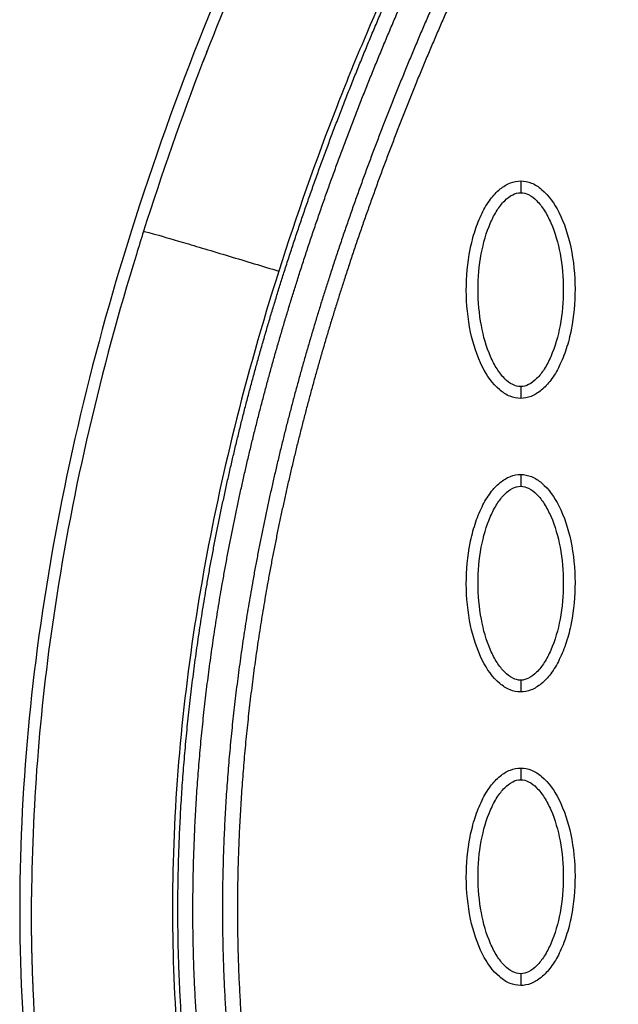
# Model space of a CAD drawing. Units: millimetres. Extents: x -511 to 20929, y 399 to 14680.
# Drawn here: x 9654 to 9705, y 7582 to 7666 of the extents above; entities that cross this region are included whole.
import ezdxf

# ---------------------------------------------------------------- set-up
doc = ezdxf.new("R2010")
doc.units = ezdxf.units.MM
doc.layers.add('Make2D$可见线$普通线', color=18, linetype='Continuous')
doc.layers.add('Make2D$可见线$正切线', color=18, linetype='Continuous')

msp = doc.modelspace()

# ---------------------------------------------------------------- linework, layer by layer
at = {"layer": 'Make2D$可见线$普通线', "color": 0}
for points, knots in [([(9665.674, 7774.764), (9665.782, 7773.3), (9666.197, 7770.023), (9666.986, 7766.067), (9667.702, 7762.859), (9668.855, 7757.903), (9671.72, 7745.364), (9674.986, 7730.664), (9677.678, 7718.933), (9678.836, 7713.905), (9679.752, 7709.714), (9680.697, 7704.288), (9680.984, 7697.958), (9680.406, 7691.327), (9678.936, 7684.901), (9677.128, 7680.232), (9674.891, 7675.001), (9672.29, 7669.261), (9668.363, 7659.523), (9665.918, 7652.5), (9664.384, 7647.667)], [0, 0, 0, 0, 4.40268, 9.902399, 12.097657, 14.263965, 25.166663, 50.68466, 59.438464, 61.275104, 66.162201, 72.310748, 77.777782, 85.131222, 92.231614, 97.503166, 100.117933, 109.310501, 116.399649, 131.611973, 131.611973, 131.611973, 131.611973]), ([(9675.366, 7678.641), (9670.268, 7667.556), (9661.737, 7645.538), (9654.333, 7612.108), (9653.091, 7580.171), (9656.511, 7559.873), (9659.265, 7550.365)], [0, 0, 0, 0, 36.421842, 70.263478, 101.635405, 130.988568, 130.988568, 130.988568, 130.988568]), ([(9696.486, 7633.446), (9696.175, 7633.447), (9695.523, 7633.578), (9694.273, 7634.401), (9693.012, 7636.265), (9692.082, 7639.203), (9691.75, 7642.611), (9692.006, 7645.528), (9692.565, 7647.713), (9693.137, 7649.166), (9693.843, 7650.373), (9694.663, 7651.264), (9695.548, 7651.824), (9696.186, 7651.951), (9696.486, 7651.951)], [0, 0, 0, 0, 0.931277, 1.963919, 4.405768, 7.571965, 11.148137, 14.632233, 16.315096, 17.90115, 19.303978, 20.494603, 21.507941, 22.408096, 22.408096, 22.408096, 22.408096]), ([(9696.486, 7651.951), (9696.797, 7651.95), (9697.449, 7651.819), (9698.699, 7650.996), (9699.96, 7649.132), (9700.889, 7646.194), (9701.221, 7642.786), (9700.966, 7639.869), (9700.406, 7637.684), (9699.835, 7636.231), (9699.128, 7635.024), (9698.308, 7634.133), (9697.424, 7633.574), (9696.785, 7633.446), (9696.486, 7633.446)], [0, 0, 0, 0, 0.931276, 1.963919, 4.405768, 7.571965, 11.148137, 14.632233, 16.315096, 17.90115, 19.303978, 20.494603, 21.507941, 22.408096, 22.408096, 22.408096, 22.408096]), ([(9663.77, 7645.704), (9660.745, 7635.881), (9656.48, 7617.811), (9654.905, 7599.292), (9654.847, 7591.024)], [107.306486, 107.306486, 107.306486, 107.306486, 137.968432, 162.67755, 162.67755, 162.67755, 162.67755]), ([(9696.486, 7608.463), (9696.175, 7608.464), (9695.523, 7608.595), (9694.273, 7609.418), (9693.012, 7611.282), (9692.082, 7614.22), (9691.75, 7617.628), (9692.006, 7620.545), (9692.565, 7622.73), (9693.137, 7624.183), (9693.843, 7625.39), (9694.663, 7626.281), (9695.548, 7626.84), (9696.186, 7626.968), (9696.486, 7626.967)], [0, 0, 0, 0, 0.931276, 1.963919, 4.405768, 7.571965, 11.148137, 14.632233, 16.315096, 17.90115, 19.303978, 20.494603, 21.507941, 22.408096, 22.408096, 22.408096, 22.408096]), ([(9696.486, 7626.967), (9696.797, 7626.967), (9697.449, 7626.835), (9698.699, 7626.013), (9699.96, 7624.149), (9700.889, 7621.211), (9701.221, 7617.803), (9700.966, 7614.886), (9700.406, 7612.701), (9699.835, 7611.248), (9699.128, 7610.041), (9698.308, 7609.15), (9697.424, 7608.59), (9696.785, 7608.463), (9696.486, 7608.463)], [0, 0, 0, 0, 0.931276, 1.963919, 4.405768, 7.571965, 11.148137, 14.632233, 16.315096, 17.90115, 19.303978, 20.494603, 21.507941, 22.408096, 22.408096, 22.408096, 22.408096]), ([(9696.486, 7583.48), (9696.175, 7583.481), (9695.523, 7583.612), (9694.273, 7584.435), (9693.012, 7586.298), (9692.082, 7589.237), (9691.75, 7592.645), (9692.006, 7595.562), (9692.565, 7597.747), (9693.137, 7599.199), (9693.843, 7600.406), (9694.663, 7601.298), (9695.548, 7601.857), (9696.186, 7601.985), (9696.486, 7601.984)], [0, 0, 0, 0, 0.931276, 1.963919, 4.405768, 7.571965, 11.148137, 14.632233, 16.315096, 17.90115, 19.303978, 20.494603, 21.507941, 22.408096, 22.408096, 22.408096, 22.408096]), ([(9696.486, 7601.984), (9696.797, 7601.984), (9697.449, 7601.852), (9698.699, 7601.03), (9699.96, 7599.166), (9700.889, 7596.228), (9701.221, 7592.819), (9700.966, 7589.902), (9700.406, 7587.718), (9699.835, 7586.265), (9699.128, 7585.058), (9698.308, 7584.167), (9697.424, 7583.607), (9696.785, 7583.48), (9696.486, 7583.48)], [0, 0, 0, 0, 0.931276, 1.963919, 4.405768, 7.571965, 11.148137, 14.632233, 16.315096, 17.90115, 19.303978, 20.494603, 21.507941, 22.408096, 22.408096, 22.408096, 22.408096])]:
    msp.add_open_spline(points, degree=3, knots=knots, dxfattribs=at)
for points, weights, knots in [([(9672.201, 7554.121), (9670.463, 7560.158), (9669.194, 7566.311), (9668.4, 7572.542), (9667.514, 7579.548), (9667.165, 7586.601), (9667.356, 7593.661), (9667.558, 7601.674), (9668.404, 7609.665), (9669.772, 7617.559), (9671.337, 7626.595), (9673.587, 7635.503), (9676.368, 7644.238), (9679.495, 7654.063), (9683.294, 7663.669), (9687.6, 7673.026)], [1, 0.998034348758, 0.998034348758, 1, 0.998051570383, 0.998051570383, 1, 1, 1, 1, 1, 1, 1, 0.977458034249, 0.955424208719, 0.933887068929], [0, 0, 0, 0, 18.827343, 18.827343, 18.827343, 39.992207, 39.992207, 39.992207, 64.084883, 64.084883, 64.084883, 91.665495, 91.665495, 91.665495, 122.688873, 122.688873, 122.688873, 122.688873]), ([(9673.427, 7554.476), (9671.708, 7560.449), (9670.452, 7566.537), (9669.667, 7572.703), (9668.789, 7579.644), (9668.444, 7586.632), (9668.634, 7593.626), (9668.834, 7601.571), (9669.672, 7609.5), (9671.03, 7617.338), (9672.585, 7626.31), (9674.82, 7635.164), (9677.585, 7643.849), (9680.694, 7653.619), (9684.474, 7663.177), (9688.76, 7672.492)], [1, 0.998034927219, 0.998034927219, 1, 0.998052268338, 0.998052268338, 1, 1, 1, 1, 1, 1, 1, 0.977458034249, 0.955424208719, 0.933887068929], [0, 0, 0, 0, 18.629275, 18.629275, 18.629275, 39.597885, 39.597885, 39.597885, 63.69056, 63.69056, 63.69056, 91.271173, 91.271173, 91.271173, 122.294551, 122.294551, 122.294551, 122.294551]), ([(9691.044, 7671.441), (9686.915, 7662.469), (9683.258, 7653.264), (9680.224, 7643.85), (9677.481, 7635.34), (9675.247, 7626.658), (9673.672, 7617.847), (9672.275, 7610.037), (9671.396, 7602.125), (9671.163, 7594.185), (9670.944, 7587.215), (9671.264, 7580.249), (9672.121, 7573.329), (9672.888, 7567.187), (9674.131, 7561.123), (9675.842, 7555.175)], [1, 1.02306021995, 1.04665221363, 1.07078824389, 1.07078824389, 1.07078824389, 1.07078824389, 1.07078824389, 1.07078824389, 1.07078824389, 1.06865251406, 1.06865251406, 1.07078824389, 1.06861646154, 1.06861646154, 1.07078824389], [1.199943, 1.199943, 1.199943, 1.199943, 30.977397, 30.977397, 30.977397, 57.898416, 57.898416, 57.898416, 81.762423, 81.762423, 81.762423, 102.661635, 102.661635, 102.661635, 121.212019, 121.212019, 121.212019, 121.212019]), ([(9692.203, 7670.908), (9688.094, 7661.976), (9684.456, 7652.817), (9681.44, 7643.457), (9678.713, 7634.995), (9676.493, 7626.368), (9674.93, 7617.62), (9673.543, 7609.865), (9672.672, 7602.015), (9672.44, 7594.145), (9672.223, 7587.241), (9672.54, 7580.342), (9673.389, 7573.487), (9674.146, 7567.411), (9675.375, 7561.413), (9677.068, 7555.529)], [1, 1.02306021995, 1.04665221363, 1.07078824389, 1.07078824389, 1.07078824389, 1.07078824389, 1.07078824389, 1.07078824389, 1.07078824389, 1.06865331939, 1.06865331939, 1.07078824389, 1.06861710187, 1.06861710187, 1.07078824389], [1.199943, 1.199943, 1.199943, 1.199943, 30.977397, 30.977397, 30.977397, 57.898416, 57.898416, 57.898416, 81.762423, 81.762423, 81.762423, 102.463066, 102.463066, 102.463066, 120.812199, 120.812199, 120.812199, 120.812199]), ([(9660.786, 7548.716), (9660.694, 7549.039), (9660.601, 7549.362), (9660.507, 7549.685), (9660.412, 7550.012), (9660.318, 7550.335), (9660.226, 7550.656), (9660.114, 7551.043), (9660.005, 7551.427), (9659.899, 7551.807), (9659.638, 7552.74), (9659.387, 7553.676), (9659.148, 7554.614), (9658.809, 7555.941), (9658.491, 7557.272), (9658.193, 7558.608), (9657.598, 7561.28), (9657.085, 7563.968), (9656.653, 7566.671), (9655.793, 7572.079), (9655.241, 7577.527), (9654.998, 7582.997), (9654.878, 7585.671), (9654.828, 7588.347), (9654.847, 7591.024)], [1, 1, 1, 1, 1, 1, 1, 1, 1, 1, 0.999954888594, 0.999954888594, 1, 0.99992254981, 0.99992254981, 1, 0.999691910994, 0.999691910994, 1, 0.99892663201, 0.99892663201, 1, 0.999775120234, 0.999775120234, 1], [0.002213, 0.002213, 0.002213, 0.002213, 1.011206, 1.011206, 1.011206, 2.021808, 2.021808, 2.021808, 3.21885, 3.21885, 3.21885, 6.124557, 6.124557, 6.124557, 10.231116, 10.231116, 10.231116, 18.440879, 18.440879, 18.440879, 34.859921, 34.859921, 34.859921, 42.888845, 42.888845, 42.888845, 42.888845])]:
    msp.add_rational_spline(points, weights, degree=3, knots=knots, dxfattribs=at)
for points in [[(9669.988, 7663.501), (9669.806, 7663.039), (9669.625, 7662.577), (9669.447, 7662.115)], [(9664.384, 7647.667), (9664.177, 7647.013), (9663.972, 7646.359), (9663.77, 7645.704)]]:
    msp.add_open_spline(points, degree=3, dxfattribs=at)
at = {"layer": 'Make2D$可见线$正切线', "color": 0}
for points, knots in [([(9752.38, 7825.783), (9750.414, 7825.782), (9746.449, 7825.698), (9738.432, 7825.083), (9730.387, 7823.923), (9722.612, 7822.032), (9716.999, 7820.413), (9711.689, 7818.418), (9706.653, 7816.243), (9701.815, 7813.682), (9698.156, 7811.374), (9695.432, 7809.46), (9693.68, 7808.084), (9691.915, 7806.588), (9690.167, 7804.979), (9688.551, 7803.377), (9686.56, 7801.18), (9684.36, 7798.315), (9682.061, 7794.75), (9680.217, 7790.863), (9678.718, 7786.729), (9677.818, 7782.271), (9677.456, 7777.808), (9677.759, 7773.889), (9678.361, 7770.31), (9678.934, 7767.616), (9679.794, 7763.84), (9680.889, 7759.128), (9683.624, 7747.079), (9686.113, 7735.902), (9688.739, 7724.39), (9690.08, 7718.687), (9691.374, 7712.753), (9692.218, 7708.036), (9692.786, 7703.018), (9693.007, 7696.495), (9692.261, 7689.983), (9691.177, 7684.594), (9690.198, 7681.094), (9689.038, 7677.805), (9686.798, 7672.155), (9683.819, 7665.723), (9679.707, 7655.577), (9677.403, 7649.01), (9675.895, 7644.274)], [0, 0, 0, 0, 5.899988, 11.890037, 24.11889, 30.250715, 35.8774, 41.64346, 47.250341, 52.332005, 58.049171, 60.220852, 62.317383, 64.730909, 67.160228, 69.441876, 71.557375, 76.051718, 80.268145, 84.26738, 88.930616, 93.444474, 97.86589, 102.34757, 105.188076, 108.766402, 110.600875, 116.809313, 123.277256, 147.667619, 151.160327, 158.700913, 165.242421, 169.381424, 173.072189, 180.386714, 188.921929, 192.677236, 196.883213, 199.809281, 203.140271, 215.110604, 221.067499, 235.977649, 235.977649, 235.977649, 235.977649]), ([(9696.486, 7634.446), (9696.253, 7634.444), (9695.744, 7634.593), (9695.057, 7635.141), (9694.426, 7635.967), (9693.663, 7637.456), (9693.028, 7639.724), (9692.771, 7642.694), (9693.027, 7645.67), (9693.663, 7647.944), (9694.428, 7649.432), (9695.055, 7650.251), (9695.737, 7650.801), (9696.249, 7650.953), (9696.486, 7650.952)], [0, 0, 0, 0, 0.695548, 1.55083, 2.605063, 3.799426, 6.552763, 9.628831, 12.70974, 15.480796, 16.671344, 17.708738, 18.562502, 19.270195, 19.270195, 19.270195, 19.270195]), ([(9696.486, 7650.952), (9696.718, 7650.953), (9697.227, 7650.804), (9697.914, 7650.256), (9698.545, 7649.43), (9699.309, 7647.941), (9699.943, 7645.673), (9700.201, 7642.703), (9699.945, 7639.727), (9699.308, 7637.453), (9698.544, 7635.965), (9697.917, 7635.146), (9697.234, 7634.597), (9696.723, 7634.444), (9696.486, 7634.446)], [0, 0, 0, 0, 0.695548, 1.55083, 2.605063, 3.799426, 6.552763, 9.628831, 12.70974, 15.480796, 16.671344, 17.708738, 18.562502, 19.270195, 19.270195, 19.270195, 19.270195]), ([(9664.384, 7647.667), (9664.388, 7647.678), (9664.886, 7647.555), (9667.529, 7646.79), (9671.62, 7645.57), (9674.543, 7644.686), (9675.895, 7644.274)], [-0.9999954, -0.9999954, -0.9999954, -0.9999954, -0.7499275, -0.4998548, -0.2497822, 0, 0, 0, 0]), ([(9675.895, 7644.274), (9674.482, 7639.839), (9672.072, 7631.37), (9668.49, 7614.656), (9666.301, 7594.781), (9667.218, 7575.445), (9669.426, 7563.071), (9670.787, 7557.458), (9671.731, 7554.027), (9672.393, 7551.807), (9672.82, 7550.274), (9672.892, 7549.972)], [0, 0, 0, 0, 13.966173, 26.397182, 51.263088, 73.784059, 84.275477, 88.930657, 91.110664, 94.949136, 95.881739, 95.881739, 95.881739, 95.881739]), ([(9696.486, 7609.462), (9696.253, 7609.461), (9695.744, 7609.61), (9695.057, 7610.158), (9694.426, 7610.983), (9693.663, 7612.473), (9693.028, 7614.741), (9692.771, 7617.711), (9693.027, 7620.687), (9693.663, 7622.961), (9694.428, 7624.449), (9695.055, 7625.268), (9695.737, 7625.817), (9696.249, 7625.97), (9696.486, 7625.968)], [0, 0, 0, 0, 0.695548, 1.55083, 2.605063, 3.799426, 6.552763, 9.628831, 12.70974, 15.480796, 16.671344, 17.708738, 18.562502, 19.270195, 19.270195, 19.270195, 19.270195]), ([(9696.486, 7625.968), (9696.718, 7625.97), (9697.227, 7625.821), (9697.914, 7625.273), (9698.545, 7624.447), (9699.309, 7622.958), (9699.943, 7620.69), (9700.201, 7617.72), (9699.945, 7614.744), (9699.308, 7612.47), (9698.544, 7610.982), (9697.917, 7610.163), (9697.234, 7609.613), (9696.723, 7609.461), (9696.486, 7609.462)], [0, 0, 0, 0, 0.695548, 1.55083, 2.605063, 3.799426, 6.552763, 9.628831, 12.70974, 15.480796, 16.671344, 17.708738, 18.562502, 19.270195, 19.270195, 19.270195, 19.270195]), ([(9696.486, 7584.479), (9696.253, 7584.478), (9695.744, 7584.627), (9695.057, 7585.175), (9694.426, 7586), (9693.663, 7587.49), (9693.028, 7589.757), (9692.771, 7592.728), (9693.027, 7595.704), (9693.663, 7597.977), (9694.428, 7599.466), (9695.055, 7600.285), (9695.737, 7600.834), (9696.249, 7600.987), (9696.486, 7600.985)], [0, 0, 0, 0, 0.695548, 1.55083, 2.605063, 3.799426, 6.552763, 9.628831, 12.70974, 15.480796, 16.671344, 17.708738, 18.562502, 19.270195, 19.270195, 19.270195, 19.270195]), ([(9696.486, 7600.985), (9696.718, 7600.987), (9697.227, 7600.838), (9697.914, 7600.289), (9698.545, 7599.464), (9699.309, 7597.974), (9699.943, 7595.707), (9700.201, 7592.737), (9699.945, 7589.761), (9699.308, 7587.487), (9698.544, 7585.999), (9697.917, 7585.18), (9697.234, 7584.63), (9696.723, 7584.478), (9696.486, 7584.479)], [0, 0, 0, 0, 0.695548, 1.55083, 2.605063, 3.799426, 6.552763, 9.628831, 12.70974, 15.480796, 16.671344, 17.708738, 18.562502, 19.270195, 19.270195, 19.270195, 19.270195])]:
    msp.add_open_spline(points, degree=3, knots=knots, dxfattribs=at)
for points, weights in [([(9696.486, 7651.951), (9696.486, 7651.951), (9696.486, 7651.537), (9696.486, 7650.952)], [1, 0.804783336551, 0.804777800895, 1]), ([(9696.486, 7634.446), (9696.486, 7633.86), (9696.486, 7633.447), (9696.486, 7633.446)], [1, 0.804777884968, 0.804783411544, 1]), ([(9696.486, 7626.967), (9696.486, 7626.967), (9696.486, 7626.554), (9696.486, 7625.968)], [1, 0.804783336551, 0.804777800895, 1]), ([(9696.486, 7609.462), (9696.486, 7608.877), (9696.486, 7608.463), (9696.486, 7608.463)], [1, 0.804777884966, 0.804783411542, 1]), ([(9696.486, 7601.984), (9696.486, 7601.984), (9696.486, 7601.571), (9696.486, 7600.985)], [1, 0.804783411461, 0.804777884894, 1]), ([(9696.486, 7584.479), (9696.486, 7583.894), (9696.486, 7583.48), (9696.486, 7583.48)], [1, 0.804777884966, 0.804783411542, 1])]:
    msp.add_rational_spline(points, weights, degree=3, dxfattribs=at)

doc.saveas('drawing.dxf')
